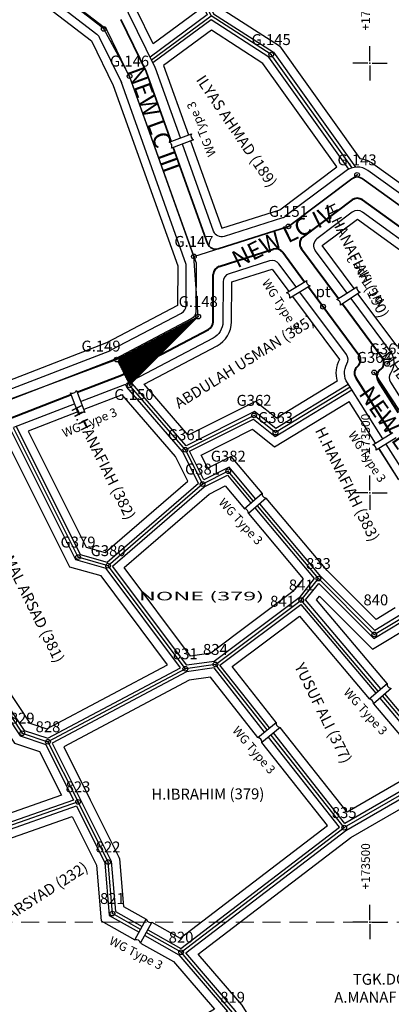
# Model space of a CAD drawing. Units: inches. Extents: x -394 to 7752, y 2694 to 8634.
# Drawn here: x 6311 to 6332, y 7046 to 7101 of the extents above; entities that cross this region are included whole.
import ezdxf
from ezdxf.enums import TextEntityAlignment as Align

# ---------------------------------------------------------------- set-up
doc = ezdxf.new("R2010")
doc.units = ezdxf.units.IN
doc.header["$MEASUREMENT"] = 0
doc.linetypes.add('DASHDOT', pattern=[1, 0.5, -0.25, 0, -0.25])
doc.linetypes.add('DASHEDX2', pattern=[1.5, 1, -0.5])
for name, color, linetype in [('BULAT1', 7, 'Continuous'), ('Double', 144, 'Continuous'), ('Grid', 7, 'Continuous'), ('Nama 1', 7, 'Continuous'), ('PATOK1', 7, 'Continuous'), ('Sal_existing', 7, 'Continuous'), ('tambak', 4, 'Continuous'), ('Tanggul', 7, 'Continuous')]:
    doc.layers.add(name, color=color, linetype=linetype)
doc.styles.add('L100', font='simplex.shx', dxfattribs={"height": 2.54})
doc.styles.add('L80', font='simplex.shx', dxfattribs={"height": 2.03})
doc.styles.get("Standard").update_dxf_attribs({"font": 'simplex.shx'})

msp = doc.modelspace()

# ---------------------------------------------------------------- linework, layer by layer
at = {"layer": 'BULAT1', "color": 1, "ltscale": 10}
for centre in [(6316.039, 7100.53), (6325.399, 7099.09), (6317.479, 7097.89), (6330.199, 7092.37), (6326.359, 7089.49), (6321.079, 7087.81), (6328.303, 7085.005), (6321.319, 7084.45), (6316.759, 7082.05), (6331.879, 7081.81), (6331.159, 7081.33), (6317.479, 7080.61), (6324.439, 7078.93), (6325.639, 7077.97), (6320.599, 7077.01), (6322.999, 7075.81), (6321.559, 7075.09), (6314.599, 7071.01), (6316.279, 7070.53), (6328.039, 7069.81), (6328.039, 7069.81), (6327.079, 7068.61), (6327.079, 7068.61), (6331.159, 7066.69), (6331.159, 7066.69), (6322.279, 7065.01), (6322.279, 7065.01), (6320.599, 7064.77), (6320.599, 7064.77), (6311.479, 7061.17), (6311.479, 7061.17), (6312.919, 7060.69), (6312.919, 7060.69), (6314.599, 7057.33), (6314.599, 7057.33), (6329.479, 7055.89), (6329.479, 7055.89), (6316.279, 7053.97), (6316.279, 7053.97), (6316.519, 7051.09), (6316.519, 7051.09), (6320.359, 7048.93), (6320.359, 7048.93)]:
    msp.add_circle(centre, 0.132, dxfattribs=at)
for p in [(6316.039, 7100.53), (6325.399, 7099.09), (6317.479, 7097.89), (6330.199, 7092.37), (6326.359, 7089.49), (6321.079, 7087.81), (6328.303, 7085.005), (6321.319, 7084.45), (6316.759, 7082.05), (6331.879, 7081.81), (6331.159, 7081.33), (6317.479, 7080.61), (6324.439, 7078.93), (6325.639, 7077.97), (6320.599, 7077.01), (6322.999, 7075.81), (6321.559, 7075.09), (6314.599, 7071.01), (6316.279, 7070.53), (6328.039, 7069.81), (6328.039, 7069.81), (6327.079, 7068.61), (6327.079, 7068.61), (6331.159, 7066.69), (6331.159, 7066.69), (6322.279, 7065.01), (6322.279, 7065.01), (6320.599, 7064.77), (6320.599, 7064.77), (6311.479, 7061.17), (6311.479, 7061.17), (6312.919, 7060.69), (6312.919, 7060.69), (6314.599, 7057.33), (6314.599, 7057.33), (6329.479, 7055.89), (6329.479, 7055.89), (6316.279, 7053.97), (6316.279, 7053.97), (6316.519, 7051.09), (6316.519, 7051.09), (6320.359, 7048.93), (6320.359, 7048.93)]:
    msp.add_point(p, dxfattribs=at)
at = {"layer": 'Double', "color": 6}
for p, q in [((6319.701, 7094.2), (6320.936, 7094.668)), ((6321.058, 7094.329), (6319.824, 7093.861)), ((6326.262, 7085.784), (6327.386, 7086.475)), ((6327.57, 7086.166), (6326.446, 7085.474)), ((6329.074, 7085.398), (6330.183, 7086.114)), ((6330.374, 7085.809), (6329.265, 7085.093)), ((6314.646, 7078.963), (6314.171, 7080.194)), ((6314.509, 7080.319), (6314.984, 7079.087)), ((6325.587, 7077.166), (6329.75, 7079.7)), ((6321.484, 7076.715), (6324.356, 7078.151)), ((6324.356, 7078.151), (6325.587, 7077.166)), ((6331.081, 7077.287), (6332.206, 7077.979)), ((6332.389, 7077.67), (6331.265, 7076.978)), ((6321.854, 7075.975), (6321.484, 7076.715)), ((6323.169, 7076.633), (6321.854, 7075.975)), ((6324.889, 7074.586), (6323.169, 7076.633)), ((6323.895, 7073.713), (6324.887, 7074.584)), ((6325.121, 7074.31), (6324.128, 7073.439)), ((6328.526, 7070.256), (6325.121, 7074.31)), ((6331.261, 7067.521), (6328.526, 7070.256)), ((6332.336, 7068.166), (6331.261, 7067.521)), ((6330.879, 7063.089), (6331.88, 7063.95)), ((6332.111, 7063.673), (6331.11, 7062.813)), ((6324.657, 7060.931), (6325.677, 7061.768)), ((6325.901, 7061.487), (6324.881, 7060.649)), ((6317.784, 7049.621), (6318.412, 7050.782)), ((6318.726, 7050.606), (6318.098, 7049.445))]:
    msp.add_line(p, q, dxfattribs=at)
at = {"layer": 'Double', "color": 144}
for p, q in [((6325.625, 7077.75), (6329.903, 7080.355)), ((6320.84, 7076.929), (6324.416, 7078.717)), ((6324.416, 7078.717), (6325.625, 7077.75)), ((6321.639, 7075.331), (6320.84, 7076.929)), ((6323.045, 7076.034), (6321.639, 7075.331)), ((6324.528, 7074.269), (6323.045, 7076.034)), ((6328.172, 7069.931), (6324.76, 7073.993)), ((6331.187, 7066.916), (6328.172, 7069.931)), ((6332.964, 7067.983), (6331.187, 7066.916))]:
    msp.add_line(p, q, dxfattribs=at)
for points in [[(6309.926, 7116.257), (6319.295, 7106.888), (6320.034, 7105.903), (6322.179, 7101.373), (6325.525, 7099.222), (6330.112, 7092.802)], [(6306.868, 7109.536), (6307.33, 7112.459), (6309.82, 7115.854), (6319.022, 7106.651), (6319.724, 7105.716), (6321.813, 7101.307), (6318.624, 7098.957)], [(6329.744, 7092.697), (6325.272, 7098.957), (6322.046, 7101.031), (6318.784, 7098.628)], [(6311.142, 7078.326), (6314.724, 7071.161), (6316.235, 7070.73), (6321.335, 7075.134), (6320.448, 7076.909), (6317.328, 7080.509), (6317.248, 7080.668)], [(6329.71, 7080.659), (6325.653, 7078.189), (6324.461, 7079.142), (6320.643, 7077.233), (6317.63, 7080.71), (6317.567, 7080.836)], [(6308.749, 7065.59), (6311.594, 7061.321), (6312.902, 7060.885), (6320.329, 7064.83), (6316.171, 7070.373), (6314.473, 7070.858), (6310.826, 7078.154)], [(6331.419, 7077.072), (6332.5, 7075.369)], [(6324.489, 7073.756), (6327.806, 7069.807), (6326.953, 7068.74), (6322.208, 7065.181), (6320.679, 7064.963), (6316.524, 7070.503), (6321.659, 7074.939), (6322.952, 7075.585), (6324.257, 7074.031)], [(6331.52, 7063.64), (6327.312, 7068.613), (6328.054, 7069.54), (6331.131, 7066.463), (6333.542, 7067.91)], [(6325.307, 7061.465), (6322.534, 7064.976), (6327.051, 7068.364), (6331.247, 7063.405)], [(6306.046, 7063.719), (6308.545, 7065.246), (6311.363, 7061.018), (6312.791, 7060.543), (6314.346, 7057.432), (6309.751, 7055.824), (6307.475, 7055.368), (6303.989, 7060.016), (6304.443, 7062.739), (6305.739, 7063.531)], [(6325.029, 7061.236), (6322.202, 7064.817), (6320.655, 7064.596), (6313.158, 7060.613), (6314.851, 7057.227), (6316.455, 7054.019)], [(6337.217, 7060.79), (6335.037, 7059.483), (6331.752, 7063.365)], [(6331.479, 7063.13), (6334.738, 7059.279), (6333.939, 7058.68), (6329.523, 7056.124), (6325.53, 7061.182)], [(6318.497, 7050.183), (6320.344, 7049.145), (6329.224, 7055.922), (6325.252, 7060.954)], [(6326.991, 7039.905), (6323.384, 7045.677), (6320.619, 7048.902), (6329.579, 7055.74), (6333.988, 7058.292), (6342.506, 7046.461), (6342.754, 7044.558)], [(6319.265, 7043.449), (6316.319, 7041.722), (6313.894, 7044.633), (6308.734, 7039.719), (6307.463, 7039.083), (6303.714, 7044.941), (6300.94, 7050.027), (6305.114, 7051.418), (6307.507, 7055.008), (6309.846, 7055.476), (6314.509, 7057.107), (6316.102, 7053.92), (6316.347, 7050.98), (6318.012, 7050.043)], [(6316.455, 7054.019), (6316.455, 7054.019), (6316.69, 7051.2), (6318.183, 7050.36)], [(6318.326, 7049.867), (6320.243, 7048.788), (6322.962, 7045.616), (6319.576, 7043.631)]]:
    msp.add_lwpolyline(points, dxfattribs=at)
at = {"layer": 'Double', "color": 6}
for points in [[(6312.452, 7105.889), (6307.391, 7109.767), (6307.786, 7112.269), (6309.876, 7115.119), (6318.659, 7106.336), (6319.311, 7105.467), (6321.21, 7101.459), (6318.802, 7099.684), (6317.853, 7101.623, 0.116009), (6317.575, 7101.963), (6312.737, 7105.67)], [(6326.597, 7085.567), (6329.219, 7082.047, 0.209274), (6329.087, 7080.841), (6325.69, 7078.774), (6324.521, 7079.709), (6320.762, 7077.829), (6318.294, 7080.676), (6322.369, 7082.821, 0.277051), (6323.177, 7084.151), (6323.189, 7086.391), (6325.449, 7087.11), (6326.381, 7085.857)]]:
    msp.add_lwpolyline(points, format="xyb", dxfattribs=at)
for points in [[(6320.889, 7094.265), (6322.631, 7089.387), (6325.879, 7090.42), (6329.071, 7092.814), (6324.935, 7098.603), (6322.064, 7100.449), (6319.385, 7098.475), (6320.768, 7094.604)], [(6330.033, 7086.017), (6328.247, 7088.416), (6330.221, 7089.896)], [(6330.221, 7089.896), (6333.205, 7087.742), (6332.817, 7086.772), (6334.186, 7084.719), (6332.881, 7083.041), (6332.433, 7082.793), (6330.248, 7085.728)], [(6314.583, 7079.125), (6311.814, 7078.056), (6315.059, 7071.565), (6316.117, 7071.262), (6320.739, 7075.254), (6320.046, 7076.64), (6317.062, 7080.083), (6314.919, 7079.255)], [(6306.199, 7070.792), (6309.157, 7065.842), (6311.902, 7061.724), (6312.859, 7061.405), (6319.608, 7064.991), (6315.884, 7069.956), (6314.138, 7070.455), (6310.619, 7077.494)], [(6324.128, 7073.439), (6327.185, 7069.8), (6326.616, 7069.087), (6322.018, 7065.639), (6320.892, 7065.478), (6317.176, 7070.433), (6321.928, 7074.536), (6322.828, 7074.987), (6323.897, 7073.715)], [(6331.884, 7063.953), (6327.933, 7068.621), (6328.094, 7068.822), (6331.056, 7065.859), (6333.35, 7067.235), (6334.606, 7064.802)], [(6325.678, 7061.769), (6323.216, 7064.888), (6326.977, 7067.708), (6330.883, 7063.092)], [(6306.3, 7063.311), (6308.402, 7064.596), (6311.055, 7060.615), (6312.451, 7060.15), (6313.673, 7057.705), (6309.624, 7056.288), (6307.677, 7055.898), (6304.496, 7060.14), (6304.88, 7062.444), (6305.993, 7063.124)], [(6324.658, 7060.932), (6321.996, 7064.303), (6320.806, 7064.133), (6313.797, 7060.409), (6315.281, 7057.442), (6316.885, 7054.234), (6316.926, 7054.151), (6317.147, 7051.493), (6318.412, 7050.782)], [(6331.115, 7062.818), (6334.043, 7059.358), (6333.674, 7059.081), (6329.643, 7056.747), (6325.901, 7061.487)], [(6318.726, 7050.606), (6320.304, 7049.718), (6328.545, 7056.007), (6324.881, 7060.649)], [(6329.528, 7038.267), (6327.35, 7040.237), (6323.772, 7045.962), (6321.315, 7048.829), (6329.846, 7055.34), (6333.852, 7057.659), (6342.046, 7046.279), (6342.279, 7044.493)], [(6319.015, 7043.859), (6316.428, 7042.342), (6313.934, 7045.334), (6308.455, 7040.116), (6307.635, 7039.706), (6304.127, 7045.186), (6301.636, 7049.753), (6305.422, 7051.015), (6307.796, 7054.576), (6309.973, 7055.012), (6314.268, 7056.515), (6315.632, 7053.788), (6315.89, 7050.686), (6317.784, 7049.621)], [(6318.098, 7049.444), (6319.934, 7048.412), (6322.224, 7045.74), (6319.326, 7044.041)]]:
    msp.add_lwpolyline(points, dxfattribs=at)
for centre, radius, start, end in [((6319.602, 7093.973), 0.248, 333.3007, 66.3871), ((6321.176, 7094.563), 0.262, 156.4035, 243.3349), ((6327.625, 7086.408), 0.248, 164.1504, 257.2368), ((6330.439, 7086.062), 0.262, 168.4976, 255.429), ((6326.19, 7085.532), 0.262, 347.2532, 74.1846), ((6329.025, 7085.155), 0.248, 345.3948, 78.4812), ((6314.281, 7080.417), 0.248, 243.6433, 336.7297), ((6314.88, 7078.847), 0.262, 66.7461, 153.6775), ((6331.01, 7077.036), 0.262, 347.2532, 74.1846), ((6325.134, 7074.558), 0.248, 173.8165, 266.903), ((6323.867, 7073.453), 0.262, 356.9193, 83.8507), ((6332.127, 7063.921), 0.248, 173.2148, 266.3012), ((6330.848, 7062.83), 0.262, 356.3176, 83.249), ((6325.923, 7061.734), 0.248, 171.9181, 265.0045), ((6324.62, 7060.672), 0.262, 355.0209, 81.9523), ((6318.652, 7050.843), 0.248, 194.1426, 287.229), ((6317.848, 7049.367), 0.262, 17.2454, 104.1768)]:
    msp.add_arc(centre, radius, start, end, dxfattribs=at)
at = {"layer": 'Grid', "color": 3, "linetype": 'DASHDOT', "lineweight": 30, "ltscale": 10}
for points in [[(6330.919, 7098.73), (6330.919, 7099.57)], [(6330.799, 7098.61), (6329.959, 7098.61)], [(6331.039, 7098.61), (6331.879, 7098.61)], [(6330.919, 7098.49), (6330.919, 7097.65)], [(6330.919, 7074.73), (6330.919, 7075.57)], [(6330.799, 7074.61), (6329.959, 7074.61)], [(6330.919, 7074.49), (6330.919, 7073.65)], [(6331.039, 7074.61), (6331.879, 7074.61)], [(6330.919, 7050.73), (6330.919, 7051.57)], [(6330.799, 7050.61), (6329.959, 7050.61)], [(6330.919, 7050.49), (6330.919, 7049.65)], [(6331.039, 7050.61), (6331.879, 7050.61)]]:
    msp.add_lwpolyline(points, dxfattribs=at)
at = {"layer": 'Grid', "color": 0, "linetype": 'DASHEDX2', "lineweight": 5}
msp.add_lwpolyline([(6018.919, 7050.61), (6978.919, 7050.61)], dxfattribs=at)
at = {"layer": 'Grid', "color": 3, "linetype": 'DASHDOT', "lineweight": 30, "ltscale": 10}
for p in [(6330.919, 7098.61), (6330.919, 7074.61), (6330.919, 7050.61)]:
    msp.add_point(p, dxfattribs=at)
at = {"layer": 'Sal_existing', "color": 2, "lineweight": 35, "ltscale": 10}
for p, q in [((6318.409, 7098.139), (6316.984, 7101.053)), ((6319.802, 7094.238), (6318.409, 7098.139)), ((6321.838, 7088.537), (6319.923, 7093.899)), ((6329.916, 7092.158), (6326.359, 7089.49)), ((6334.048, 7089.59), (6330.485, 7092.163)), ((6326.359, 7089.49), (6322.436, 7088.242))]:
    msp.add_line(p, q, dxfattribs=at)
at = {"layer": 'Sal_existing', "color": 2, "lineweight": 40}
for p, q in [((6329.927, 7090.966), (6327.187, 7088.911)), ((6334.427, 7088.132), (6330.496, 7090.971)), ((6322.494, 7087.252), (6325.511, 7088.213)), ((6327.09, 7088.241), (6329.164, 7085.456)), ((6326.042, 7088.042), (6327.264, 7086.4)), ((6322.145, 7084.157), (6322.159, 7086.798)), ((6327.48, 7086.11), (6330.303, 7082.319)), ((6329.379, 7085.167), (6331.61, 7082.171)), ((6317.025, 7081.174), (6321.889, 7083.734)), ((6330.228, 7081.667), (6330.219, 7081.659)), ((6331.536, 7081.518), (6331.477, 7081.468)), ((6314.547, 7080.218), (6317.025, 7081.174)), ((6330.125, 7081.036), (6332.105, 7077.917)), ((6331.383, 7080.845), (6332.498, 7079.089)), ((6310.815, 7078.777), (6314.212, 7080.088))]:
    msp.add_line(p, q, dxfattribs=at)
at = {"layer": 'Sal_existing', "color": 2, "lineweight": 35, "ltscale": 10}
for centre, start, end in [((6330.204, 7091.774), 54.1623, 126.8699), ((6322.29, 7088.699), 199.6538, 287.6501)]:
    msp.add_arc(centre, 0.48, start, end, dxfattribs=at)
at = {"layer": 'Sal_existing', "color": 2, "lineweight": 40}
for centre, start, end in [((6330.215, 7090.582), 54.1623, 126.8699), ((6327.475, 7088.527), 126.8699, 216.6712), ((6325.657, 7087.755), 36.6712, 107.6501), ((6322.639, 7086.795), 107.6501, 179.7003), ((6321.665, 7084.159), 297.7585, 359.7003), ((6329.918, 7082.033), 310.3645, 36.6712), ((6331.225, 7081.884), 310.3645, 36.6712), ((6330.53, 7081.293), 130.3645, 212.4109), ((6331.788, 7081.102), 130.3645, 212.4109)]:
    msp.add_arc(centre, 0.48, start, end, dxfattribs=at)
at = {"layer": 'tambak', "lineweight": -3, "ltscale": 10}
for points in [[(6318.704, 7098.792), (6322.039, 7101.25), (6319.879, 7105.81), (6319.159, 7106.77), (6309.799, 7116.13)], [(6321.079, 7087.81), (6317.479, 7097.89), (6316.039, 7100.53), (6306.439, 7107.97), (6304.519, 7104.37), (6304.999, 7100.29), (6303.799, 7098.13)], [(6329.917, 7092.765), (6325.399, 7099.09), (6322.039, 7101.25)], [(6329.807, 7080.507), (6325.639, 7077.97), (6324.439, 7078.93), (6320.599, 7077.01), (6317.479, 7080.61), (6321.319, 7084.45), (6321.079, 7087.81), (6326.359, 7089.49), (6330.199, 7092.37)], [(6292.784, 7073.702), (6295.399, 7075.57), (6298.039, 7072.69), (6302.599, 7075.57), (6310.279, 7079.65), (6316.759, 7082.05), (6321.319, 7084.45)], [(6317.469, 7080.741), (6321.02, 7084.292)], [(6317.508, 7080.738), (6321.109, 7084.34)], [(6317.539, 7080.727), (6321.199, 7084.387)], [(6317.565, 7080.71), (6321.219, 7084.364)], [(6317.262, 7081.044), (6319.945, 7083.727)], [(6317.276, 7081.015), (6320.035, 7083.774)], [(6317.29, 7080.987), (6320.124, 7083.821)], [(6317.304, 7080.959), (6320.214, 7083.868)], [(6317.318, 7080.93), (6320.303, 7083.915)], [(6317.333, 7080.902), (6320.393, 7083.962)], [(6317.347, 7080.874), (6320.482, 7084.01)], [(6317.361, 7080.846), (6320.572, 7084.057)], [(6317.375, 7080.817), (6320.662, 7084.104)], [(6317.389, 7080.789), (6320.751, 7084.151)], [(6317.403, 7080.761), (6320.841, 7084.198)], [(6317.417, 7080.732), (6320.93, 7084.245)], [(6317.106, 7081.355), (6318.96, 7083.208)], [(6317.12, 7081.326), (6319.049, 7083.255)], [(6317.135, 7081.298), (6319.139, 7083.302)], [(6317.149, 7081.27), (6319.229, 7083.35)], [(6317.163, 7081.242), (6319.318, 7083.397)], [(6317.177, 7081.213), (6319.408, 7083.444)], [(6317.191, 7081.185), (6319.497, 7083.491)], [(6317.205, 7081.157), (6319.587, 7083.538)], [(6317.219, 7081.128), (6319.676, 7083.585)], [(6317.234, 7081.1), (6319.766, 7083.632)], [(6317.248, 7081.072), (6319.855, 7083.68)], [(6316.937, 7081.694), (6317.885, 7082.642)], [(6316.951, 7081.666), (6317.975, 7082.69)], [(6316.965, 7081.638), (6318.064, 7082.737)], [(6316.979, 7081.609), (6318.154, 7082.784)], [(6316.993, 7081.581), (6318.243, 7082.831)], [(6317.007, 7081.553), (6318.333, 7082.878)], [(6317.021, 7081.524), (6318.422, 7082.925)], [(6317.036, 7081.496), (6318.512, 7082.972)], [(6317.05, 7081.468), (6318.602, 7083.02)], [(6317.064, 7081.44), (6318.691, 7083.067)], [(6317.078, 7081.411), (6318.781, 7083.114)], [(6317.092, 7081.383), (6318.87, 7083.161)], [(6316.823, 7081.92), (6317.168, 7082.265)], [(6316.838, 7081.892), (6317.258, 7082.312)], [(6316.852, 7081.864), (6317.348, 7082.36)], [(6316.866, 7081.835), (6317.437, 7082.407)], [(6316.879, 7082.103), (6316.9, 7082.124)], [(6316.88, 7081.807), (6317.527, 7082.454)], [(6316.889, 7082.028), (6317.079, 7082.218)], [(6316.889, 7082.071), (6316.989, 7082.171)], [(6316.894, 7081.779), (6317.616, 7082.501)], [(6316.908, 7081.751), (6317.706, 7082.548)], [(6316.922, 7081.722), (6317.795, 7082.595)], [(6331.159, 7081.33), (6332.582, 7079.14)], [(6317.408, 7080.752), (6317.479, 7080.61)], [(6325.168, 7061.35), (6322.279, 7065.01), (6320.599, 7064.77), (6316.279, 7070.53), (6314.599, 7071.01), (6310.984, 7078.24)], [(6320.599, 7077.01), (6321.559, 7075.09)], [(6324.393, 7074.15), (6322.999, 7075.81), (6321.559, 7075.09), (6316.279, 7070.53)], [(6322.279, 7065.01), (6327.079, 7068.61), (6328.039, 7069.81), (6324.624, 7073.874)], [(6305.645, 7070.451), (6308.599, 7065.49), (6311.479, 7061.17), (6312.919, 7060.69), (6314.599, 7057.33), (6309.799, 7055.65), (6307.399, 7055.17), (6303.799, 7059.97), (6304.279, 7062.85), (6298.859, 7071.396)], [(6328.039, 7069.81), (6331.159, 7066.69), (6333.46, 7068.07)], [(6331.383, 7063.523), (6327.079, 7068.61)], [(6320.599, 7064.77), (6312.919, 7060.69)], [(6334.999, 7059.25), (6331.616, 7063.248)], [(6334.039, 7058.53), (6329.479, 7055.89), (6325.391, 7061.068)], [(6318.098, 7050.202), (6316.519, 7051.09), (6316.279, 7053.97), (6314.599, 7057.33)], [(6319.67, 7043.477), (6323.239, 7045.57), (6320.359, 7048.93), (6329.479, 7055.89)], [(6320.359, 7048.93), (6318.412, 7050.025)]]:
    msp.add_lwpolyline(points, dxfattribs=at)
at = {"layer": 'tambak', "color": 2, "lineweight": 30, "ltscale": 10}
msp.add_lwpolyline([(6306.974, 7107.577), (6316.081, 7100.598, -0.116009), (6316.22, 7100.428), (6317.523, 7097.765), (6321.174, 7087.543, -0.087284), (6321.202, 7087.379), (6321.188, 7084.738, -0.277051), (6320.932, 7084.316), (6316.627, 7082.05), (6310.411, 7079.65)], format="xyb", dxfattribs=at)
at = {"layer": 'Tanggul', "color": 6}
for points in [[(6293.561, 7142.968), (6296.687, 7137.107), (6301.732, 7129.419), (6303.405, 7126.073), (6310.302, 7116.559), (6319.659, 7107.203), (6320.447, 7106.152), (6322.554, 7101.703), (6325.862, 7099.576), (6330.361, 7093.278, -0.131065), (6331.089, 7092.999), (6334.111, 7090.817), (6335.269, 7093.298, -0.087414), (6335.46, 7093.57), (6336.684, 7094.795), (6335.927, 7096.877, -0.199157), (6335.96, 7097.612), (6334.216, 7101.099), (6330.979, 7104.336), (6330.979, 7106.773), (6327.652, 7110.813), (6327.41, 7112.503), (6320.078, 7121.964)], [(6296.605, 7075.884), (6305.176, 7081.66), (6297.705, 7092.745), (6301.937, 7096.592, 0.138931), (6302.759, 7096.653), (6303.879, 7097.061, 0.160838), (6304.623, 7097.648), (6305.886, 7099.56, 0.19334), (6306.111, 7100.665), (6305.473, 7104.167), (6306.833, 7106.385), (6315.35, 7099.858), (6316.571, 7097.364), (6320.17, 7087.287), (6320.158, 7085.074), (6316.199, 7082.991), (6309.976, 7080.588), (6302.17, 7076.328), (6298.175, 7073.95), (6296.628, 7075.856, 0.006077), (6296.605, 7075.884)]]:
    msp.add_lwpolyline(points, format="xyb", dxfattribs=at)
at = {"layer": 'Tanggul', "color": 4}
for points in [[(6294.954, 7103.875), (6301.513, 7097.342, 0.291013), (6302.595, 7097.104), (6303.715, 7097.512, 0.160838), (6304.223, 7097.913), (6305.485, 7099.825, 0.19334), (6305.639, 7100.578), (6305.001, 7104.081, -0.184631), (6305.064, 7104.418), (6306.423, 7106.636, -0.444982), (6307.125, 7106.766), (6315.642, 7100.239, -0.116009), (6315.782, 7100.069), (6317.027, 7097.523)], [(6320.319, 7094.434), (6318.928, 7098.328, 0.028001), (6318.907, 7098.378), (6317.422, 7101.412, 0.116009), (6317.283, 7101.582), (6312.451, 7105.285)], [(6342.661, 7102.483), (6343.82, 7100.764, -0.452653), (6343.637, 7100.066), (6342.337, 7099.416, -0.077907), (6342.195, 7099.371), (6339.224, 7098.914, 0.077907), (6339.082, 7098.868), (6336.615, 7097.635, 0.380953), (6336.378, 7097.041), (6337.135, 7094.959, -0.291393), (6337.024, 7094.455), (6335.799, 7093.231, 0.087414), (6335.704, 7093.095), (6334.546, 7090.614, -0.470675), (6333.83, 7090.428), (6330.808, 7092.61, 0.328336), (6329.585, 7092.599), (6326.167, 7090.036, -0.084059), (6326.025, 7089.963), (6322.776, 7088.929, -0.404007), (6322.179, 7089.225), (6320.44, 7094.095)], [(6346.402, 7096.933), (6345.525, 7098.235, 0.376792), (6344.912, 7098.396), (6342.97, 7097.425, -0.077907), (6342.829, 7097.38), (6339.857, 7096.923, 0.077907), (6339.716, 7096.878), (6339.183, 7096.611, 0.380953), (6338.946, 7096.018), (6339.524, 7094.429, -0.291393), (6339.413, 7093.925), (6337.516, 7092.029, 0.087414), (6337.421, 7091.892), (6335.643, 7088.084, -0.470675), (6334.104, 7087.684), (6330.502, 7090.286, 0.328336), (6329.933, 7090.28), (6327.959, 7088.8, 0.413198), (6327.862, 7088.129), (6329.629, 7085.756)], [(6326.792, 7086.11), (6325.834, 7087.396, 0.320001), (6325.303, 7087.567), (6323.043, 7086.848, 0.325162), (6322.709, 7086.393), (6322.697, 7084.154, -0.277051), (6322.146, 7083.246), (6317.282, 7080.686)], [(6302.417, 7075.916), (6310.15, 7080.137, -0.032799), (6310.208, 7080.163), (6316.372, 7082.543, 0.029011), (6316.423, 7082.566), (6320.382, 7084.65, 0.277051), (6320.638, 7085.072), (6320.65, 7087.382)], [(6331.634, 7077.628), (6329.658, 7080.74, -0.278753), (6329.635, 7081.807, 0.298893), (6329.604, 7082.333), (6327.008, 7085.82)], [(6329.844, 7085.467), (6332.053, 7082.5, -0.317891), (6332.082, 7081.309, 0.297541), (6332.075, 7080.784), (6332.968, 7079.378)]]:
    msp.add_lwpolyline(points, format="xyb", dxfattribs=at)
for points in [[(6320.654, 7087.357), (6317.003, 7097.58)], [(6314.746, 7079.703), (6317.223, 7080.659)], [(6311.014, 7078.262), (6314.41, 7079.573)], [(6332.905, 7075.626), (6331.827, 7077.324)]]:
    msp.add_lwpolyline(points, dxfattribs=at)
at = {"layer": 'Tanggul', "color": 6}
for points in [[(6331.226, 7077.376), (6329.75, 7079.7)], [(6332.531, 7075.322), (6331.419, 7077.073)]]:
    msp.add_lwpolyline(points, dxfattribs=at)

# ---------------------------------------------------------------- texts
at = {"layer": 'Grid', "color": 3, "linetype": 'DASHDOT', "lineweight": 30, "ltscale": 10, "style": 'L80'}
for p in [(6330.919, 7101.73), (6330.919, 7077.73), (6330.919, 7053.73)]:
    msp.add_text('+173500', height=0.4872, rotation=90, dxfattribs=at).set_placement(p, align=Align.CENTER)
at = {"layer": 'Nama 1', "ltscale": 10, "style": 'L100'}
for s, rotation, p in [('ILYAS AHMAD (189)', 303.9635, (6323.471, 7094.815)), ('H.HANAFIAH (190)', 296.3066, (6330.192, 7087.586)), ('ABDULAH USMAN (385)', 32.0274, (6323.889, 7081.922)), ('MHD.ARUN (385)', 303.9635, (6333.639, 7079.791)), ('H.HANAFIAH (382)', 296.3066, (6316.017, 7076.305)), ('H.HANAFIAH (383)', 296.3066, (6329.656, 7075.087)), ('JAMAL ARSAD (381)', 296.3066, (6311.929, 7068.543)), (' YUSUF ALI (377)', 296.3066, (6328.267, 7062.38)), (' H.IBRAHIM (379)', 0.2495, (6321.764, 7057.77)), ('AHMAD RAJAK /JAMAL ARSYAD (232)', 32.5591, (6309.139, 7049.992)), ('TGK.DO /', 0.2495, (6331.733, 7047.421)), ('A.MANAF (376)', 0.2495, (6331.733, 7046.419))]:
    msp.add_text(s, height=0.6096, rotation=rotation, dxfattribs=at).set_placement(p, align=Align.MIDDLE_CENTER)
at = {"layer": 'Nama 1', "linetype": 'DASHDOT', "lineweight": 30, "ltscale": 10, "width": 2}
msp.add_text('NONE (379)', height=0.48, dxfattribs=at).set_placement((6318.006, 7068.592))
at = {"layer": 'PATOK1', "color": 3, "ltscale": 10, "style": 'L100'}
for s, p in [('G.145', (6325.399, 7099.93)), ('G.146', (6317.479, 7098.73)), ('G.143', (6330.199, 7093.21)), ('G.151', (6326.359, 7090.33)), ('G.147', (6321.079, 7088.65)), ('pt', (6328.303, 7085.845)), ('G.148', (6321.319, 7085.29)), ('G.149', (6315.885, 7082.802)), ('G365', (6331.879, 7082.65)), ('G364', (6331.159, 7082.17)), ('G.150', (6317.724, 7080.097)), ('G362', (6324.439, 7079.77)), ('G363', (6325.639, 7078.81)), ('G361', (6320.599, 7077.85)), ('G382', (6322.999, 7076.65)), ('G381', (6321.559, 7075.93)), ('G379', (6314.599, 7071.85)), ('G380', (6316.279, 7071.37)), ('833', (6328.039, 7070.65)), ('833', (6328.039, 7070.65)), ('841', (6327.079, 7069.45)), ('841', (6326.034, 7068.542)), ('840', (6331.249, 7068.619)), ('834', (6322.279, 7065.85)), ('834', (6322.279, 7065.85)), ('831', (6320.599, 7065.61)), ('831', (6320.599, 7065.61)), ('829', (6311.479, 7062.01)), ('829', (6311.479, 7062.01)), ('828', (6312.919, 7061.53)), ('828', (6312.919, 7061.53)), ('823', (6314.599, 7058.17)), ('823', (6314.599, 7058.17)), ('835', (6329.479, 7056.73)), ('835', (6329.479, 7056.73)), ('822', (6316.279, 7054.81)), ('822', (6316.279, 7054.81)), ('821', (6316.519, 7051.93)), ('821', (6316.519, 7051.93)), ('820', (6320.359, 7049.77)), ('820', (6320.359, 7049.77)), ('819', (6323.239, 7046.41)), ('819', (6323.239, 7046.41))]:
    msp.add_text(s, height=0.6096, dxfattribs=at).set_placement(p, align=Align.MIDDLE_CENTER)
at = {"layer": 'tambak', "color": 3, "ltscale": 10, "style": 'L100'}
for rotation, p in [(112.093, (6321.491, 7094.924)), (124.187, (6330.673, 7086.481)), (302.9426, (6325.948, 7085.118)), (22.4355, (6315.243, 7078.533)), (302.9426, (6330.768, 7076.622)), (312.6088, (6323.698, 7073.005)), (312.0071, (6330.675, 7062.383)), (310.7104, (6324.436, 7060.229)), (332.9349, (6317.845, 7048.887))]:
    msp.add_text('WG Type 3', height=0.4877, rotation=rotation, dxfattribs=at).set_placement(p, align=Align.MIDDLE_CENTER)
at = {"layer": 'tambak', "color": 151, "char_height": 0.96, "width": 9.01332, "attachment_point": 1}
for s, insert, rotation in [('{\\fBook Antiqua|b1|i0|c0|p18;NEW LC III}', (6318.265, 7098.532), 289.9787), ('{\\fBook Antiqua|b1|i0|c0|p18;NEW LC IV}', (6323.081, 7088), 26.2018), ('{\\fBook Antiqua|b1|i0|c0|p18;NEW LC IV}', (6331.045, 7080.687), 305.0205)]:
    msp.add_mtext(s, dxfattribs=dict(at, insert=insert, rotation=rotation))

doc.saveas('drawing.dxf')
